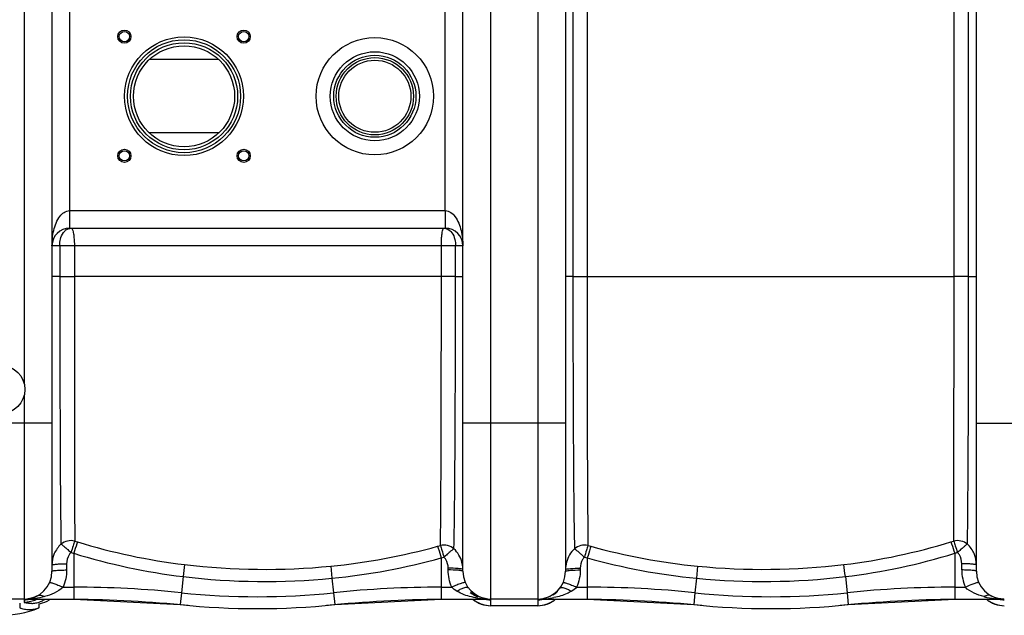
# Model space of a CAD drawing. Units: millimetres. Extents: x -1849 to 3043, y -508 to 2602.
# Drawn here: x -562 to 109, y -164 to 243 of the extents above; entities that cross this region are included whole.
import ezdxf

# ---------------------------------------------------------------- set-up
doc = ezdxf.new("R2010")
doc.units = ezdxf.units.MM
doc.header["$LTSCALE"] = 46.255
doc.layers.get('0').update_dxf_attribs({"linetype": 'CONTINUOUS'})
doc.layers.add('02___PRT_ALL_AXES', color=7, linetype='CONTINUOUS')
doc.layers.add('BEZUGSACHSEN', color=7, linetype='CONTINUOUS')

msp = doc.modelspace()

# ---------------------------------------------------------------- linework, layer by layer
at = {"color": 9, "linetype": 'Continuous'}
for p, q in [((-241.069, -152.587), (-241.069, 533.413)), ((-209.069, 533.413), (-209.069, -152.587)), ((-185.075, 313.413), (-185.075, 67.413)), ((-175.441, 313.411), (-175.441, 67.413)), ((74.678, 67.416), (74.678, 313.407)), ((84.626, 67.413), (84.626, 313.413)), ((-528.073, 268.413), (-528.072, 112.413)), ((-272.066, 112.413), (-272.067, 268.413)), ((-426.465, 215.413), (-473.673, 215.413)), ((-426.465, 165.413), (-473.673, 165.413)), ((-528.072, 112.413), (-272.066, 112.413)), ((-528.069, 112.413), (-528.069, 100.413)), ((-272.069, 112.413), (-272.07, 105.747)), ((-272.07, 105.747), (-272.069, 100.413)), ((-260.069, 88.413), (-540.069, 88.413)), ((-534.765, 88.413), (-534.765, 67.413)), ((-524.817, 88.413), (-524.817, 67.413)), ((-274.698, 67.413), (-274.698, 88.413)), ((-265.064, 67.413), (-265.064, 88.413)), ((-534.765, 67.413), (-540.069, 67.413)), ((-534.765, 67.413), (-524.817, 67.413)), ((-274.698, 67.413), (-524.817, 67.413)), ((-265.064, 67.413), (-274.698, 67.413)), ((-265.064, 67.413), (-260.069, 67.413)), ((-185.075, 67.413), (-190.069, 67.413)), ((-185.075, 67.413), (-175.441, 67.413)), ((-175.441, 67.413), (74.678, 67.416)), ((84.626, 67.413), (74.678, 67.413)), ((84.626, 67.413), (89.931, 67.413)), ((-540.069, -32.587), (-610.069, -32.587)), ((-559.069, -32.587), (-559.069, -152.587)), ((-190.069, -32.587), (-260.069, -32.587)), ((89.931, -32.587), (159.931, -32.587)), ((-525.244, -121.344), (-525.242, -144.451)), ((-274.896, -124.526), (-274.896, -152.587)), ((-175.245, -124.525), (-175.242, -144.451)), ((75.104, -121.344), (75.104, -152.587)), ((-530.069, -128.48), (-530.069, -132.715)), ((-350.083, -130.098), (-349.274, -138.36)), ((-270.069, -132.715), (-270.069, -131.531)), ((-180.069, -131.531), (-180.069, -132.715)), ((-100.056, -130.098), (-100.865, -138.36)), ((79.931, -132.715), (79.931, -128.48)), ((-450.745, -137.221), (-451.896, -148.26)), ((-349.275, -138.36), (-348.243, -148.26)), ((-100.864, -138.36), (-101.896, -148.26)), ((0.607, -137.221), (1.757, -148.26)), ((-532.55, -144.451), (-525.242, -144.451)), ((-525.242, -144.451), (-525.242, -152.587)), ((-274.896, -144.451), (-267.589, -144.451)), ((-182.55, -144.451), (-175.242, -144.451)), ((-175.242, -144.451), (-175.242, -152.587)), ((75.104, -144.451), (82.411, -144.451)), ((-559.069, -153.014), (-559.069, -154.67)), ((-451.896, -148.26), (-452.738, -156.352)), ((-348.243, -148.26), (-347.4, -156.352)), ((-241.069, -157.087), (-241.069, -153.014)), ((-209.069, -153.014), (-209.069, -157.087)), ((-101.896, -148.26), (-102.738, -156.352)), ((1.757, -148.26), (2.6, -156.352)), ((-209.069, -157.057), (-241.069, -157.057))]:
    msp.add_line(p, q, dxfattribs=at)
at = {"color": 7, "linetype": 'Continuous'}
for p, q in [((-540.069, 514.418), (-540.069, -133.591)), ((-260.069, -133.591), (-260.069, 514.418)), ((-190.069, 514.418), (-190.069, -133.591)), ((89.931, -133.591), (89.931, 514.418)), ((-528.069, 100.413), (-272.069, 100.413)), ((-559.069, -152.587), (-601.132, -152.587)), ((-558.843, -152.587), (-525.242, -152.587)), ((-525.242, -152.587), (-452.738, -156.352)), ((-347.4, -156.352), (-274.896, -152.587)), ((-274.896, -152.587), (-241.59, -152.587)), ((-209.069, -152.587), (-241.069, -152.587)), ((-208.548, -152.587), (-175.242, -152.587)), ((-175.242, -152.587), (-102.738, -156.352)), ((2.6, -156.352), (75.104, -152.587)), ((75.104, -152.587), (108.705, -152.587)), ((-562.079, -155.263), (-562.079, -158.645)), ((-549.089, -155.808), (-549.089, -158.645)), ((-549.032, -155.799), (-547.831, -155.567)), ((-547.831, -155.567), (-546.499, -155.228)), ((-209.069, -157.087), (-241.069, -157.087))]:
    msp.add_line(p, q, dxfattribs=at)
msp.add_lwpolyline([(-546.499, -155.228), (-545.002, -154.731), (-543.406, -154.049), (-541.782, -153.17)], dxfattribs=at)
for centre, radius in [((-490.728, 231.072), 4.5), ((-409.411, 231.072), 4.5), ((-490.728, 231.072), 3.5), ((-450.069, 190.413), 38.5), ((-409.411, 231.072), 3.5), ((-450.069, 190.413), 34.452), ((-320.069, 190.413), 24.579), ((-490.728, 149.755), 4.5), ((-490.728, 149.755), 3.5), ((-409.411, 149.755), 4.5), ((-409.411, 149.755), 3.5)]:
    msp.add_circle(centre, radius, dxfattribs=at)
at = {"color": 9, "linetype": 'Continuous'}
for centre, radius in [((-450.069, 190.413), 40.5), ((-450.069, 190.413), 36.5), ((-320.069, 190.413), 30.349), ((-320.069, 190.413), 26.35)]:
    msp.add_circle(centre, radius, dxfattribs=at)
at = {"color": 7, "linetype": 'Continuous'}
for centre, radius, start, end in [((-528.069, 88.413), 12, 90, 180), ((-272.069, 88.413), 12, 0, 90), ((-559.069, -133.587), 19, 270, 360), ((-241.069, -133.587), 19, 180, 270), ((-209.069, -133.587), 19, 270, 360), ((108.931, -133.587), 19, 180, 270), ((-240.646, -133.254), 19.538, 217.795255, 224.699268), ((-209.536, -133.21), 19.6, 314.657711, 315.641392), ((-209.518, -133.231), 19.573, 315.647239, 322.197152), ((-558.847, -135.103), 17.484, 270.011791, 275.229928), ((-559.266, -133.271), 19.371, 288.378629, 296.512306), ((-559.426, -132.94), 19.739, 296.498939, 297.48063), ((-559.495, -132.807), 19.889, 297.480968, 298.642329), ((-539.956, -1152.587), 1000, 84.67919, 89.157574), ((-260.183, -1152.587), 1000, 90.842426, 95.32081), ((-241.069, -138.087), 19, 229.950043, 270), ((-241.586, -135.788), 16.799, 264.547089, 269.986451), ((-209.069, -138.087), 19, 270, 310.049957), ((-208.555, -135.752), 16.835, 270.020735, 276.254074), ((-208.643, -135.102), 17.491, 276.310547, 287.74331), ((-189.956, -1152.587), 1000, 84.67919, 89.157574), ((89.817, -1152.587), 1000, 90.842426, 95.32081), ((108.931, -138.087), 19, 229.950043, 270), ((109.358, -132.805), 19.891, 241.35873, 242.522047), ((109.289, -132.937), 19.742, 242.522397, 243.495279), ((109.146, -133.23), 19.416, 243.486094, 250.240137), ((109.041, -133.509), 19.118, 250.254274, 251.63586), ((-400.069, 349.413), 508.5, 264.054809, 275.945191), ((-50.069, 349.413), 508.5, 264.054809, 275.945191)]:
    msp.add_arc(centre, radius, start, end, dxfattribs=at)
at = {"color": 9, "linetype": 'Continuous'}
for centre, radius, start, end in [((-400.719, 282.599), 414.532, 252.616346, 252.889474), ((-399.888, 286.433), 418.441, 252.935103, 263.157427), ((-50.251, 286.433), 418.44, 276.842567, 287.064903), ((-49.466, 282.527), 414.476, 287.11959, 287.392629), ((-401.028, 278.933), 419.107, 252.484053, 252.759642), ((-392.403, 300.732), 432.904, 275.610109, 285.427078), ((-393.836, 305.359), 437.745, 285.446895, 285.707658), ((-56.301, 305.37), 437.757, 254.292576, 254.553329), ((-57.736, 300.732), 432.904, 254.572925, 264.389888), ((-49.358, 279.23), 419.464, 287.260435, 287.535888), ((-399.729, 284.874), 425.166, 252.829631, 263.108326), ((-392.298, 299.788), 440.255, 275.608084, 285.46602), ((-393.726, 302.819), 443.558, 285.539404, 285.80195), ((-170.248, -132.41), 19.821, 165.564952, 179.978378), ((-56.589, 302.195), 442.909, 254.198038, 254.46059), ((-57.838, 299.805), 440.273, 254.533903, 264.391825), ((-50.408, 284.863), 425.156, 276.89162, 287.170339), ((2058.843, -440.716), 2527.874, 172.917358, 173.10447), ((-395, 327.31), 459.609, 263.15957, 275.608453), ((-279.851, -132.405), 19.782, 2.830954, 14.134319), ((-279.857, -132.403), 19.787, 0.000642, 2.822328), ((-55.139, 327.31), 459.609, 264.391548, 276.840429), ((-2508.978, -440.715), 2527.87, 6.89553, 7.082642), ((108.952, -132.715), 29.022, 180.001286, 191.956237), ((-394.808, 325.41), 466, 263.10578, 275.607394), ((-55.33, 325.411), 466.001, 264.392623, 276.894233), ((108.943, -132.71), 29.014, 191.969769, 203.871034), ((-525.242, -852.587), 708.136, 84.054809, 90), ((-274.896, -852.587), 708.136, 90, 95.945191), ((-241.035, -133.966), 19.058, 225.028749, 236.243567), ((-209.104, -133.966), 19.058, 303.756457, 314.971276), ((-175.242, -852.587), 708.136, 84.054809, 90), ((75.104, -852.587), 708.136, 90, 95.945191), ((-559.086, -133.98), 19.034, 270.049178, 281.278386), ((-558.844, -94.488), 58.099, 270.000679, 272.43191), ((-559.092, -135.589), 19.082, 271.352429, 281.268225), ((-558.805, -95.116), 57.47, 272.4189, 277.141721), ((-559.088, -135.554), 19.115, 281.238267, 292.419206), ((-558.985, -135.843), 18.809, 292.46474, 296.58951), ((-554.115, -139.026), 16.473, 283.149882, 294.99493), ((-554.353, -138.554), 17.001, 295.050473, 304.050996), ((-400.069, 349.413), 500.364, 264.054809, 275.945191), ((-241.099, -138.095), 18.955, 230.071326, 234.010148), ((-241.072, -138.049), 19.008, 234.027817, 243.021497), ((-241.811, -98.484), 54.092, 260.40368, 265.086228), ((-241.607, -96.38), 56.206, 265.06216, 267.482743), ((-241.045, -133.927), 19.087, 258.729706, 268.249294), ((-241.588, -95.941), 56.646, 267.483379, 269.997899), ((-241.069, -134.389), 18.625, 268.278416, 269.998536), ((-209.07, -134.389), 18.625, 270.001466, 271.722548), ((-208.552, -95.911), 56.676, 270.003576, 272.888767), ((-209.093, -133.927), 19.087, 271.751659, 281.270301), ((-208.52, -96.565), 56.021, 272.889702, 275.67817), ((-208.191, -99.51), 53.058, 275.639006, 281.123922), ((-209.067, -138.049), 19.008, 296.978467, 305.972156), ((-209.04, -138.095), 18.955, 305.989826, 309.928673), ((-50.069, 349.413), 500.364, 264.054809, 275.945191), ((107.222, -103.501), 48.956, 255.578596, 258.063214), ((108.901, -138.095), 18.955, 230.071326, 234.010148), ((108.362, -97.805), 54.764, 258.129579, 265.239909), ((108.928, -138.049), 19.008, 234.027817, 243.021497), ((108.7, -94.611), 57.975, 265.168185, 267.549586), ((108.947, -133.98), 19.034, 258.721625, 269.950822), ((108.705, -94.487), 58.099, 267.550011, 269.999569), ((-559.07, -136.06), 18.61, 270.000866, 271.318962), ((-548.036, -77.315), 78.369, 264.135298, 265.00029), ((-545.624, -50.397), 105.394, 264.969679, 265.208257), ((-544.472, -36.678), 119.163, 265.207191, 265.390965), ((-543.472, -24.295), 131.585, 265.39042, 265.539612), ((-553.959, -140.089), 15.395, 270.94417, 272.088216), ((-553.996, -139.547), 15.939, 272.148024, 283.157201), ((-241.07, -138.045), 19.013, 243.020639, 249.458411), ((-241.117, -138.166), 18.882, 249.46319, 252.035723), ((-241.048, -137.903), 19.154, 252.082121, 269.935468), ((-209.091, -137.903), 19.154, 270.064532, 287.917843), ((-209.022, -138.166), 18.882, 287.964235, 290.531171), ((-209.069, -138.045), 19.013, 290.535968, 296.979326), ((108.93, -138.045), 19.013, 243.020639, 249.458411), ((108.883, -138.166), 18.882, 249.46319, 252.035723), ((108.952, -137.903), 19.154, 252.082121, 269.935468)]:
    msp.add_arc(centre, radius, start, end, dxfattribs=at)
for points, knots in [([(-540.069, 88.413), (-540.069, 91.9), (-539.328, 98.893), (-536.78, 105.692), (-534.641, 108.495)], [0, 0, 0, 0, 0.4972135, 1, 1, 1, 1]), ([(-534.641, 108.495), (-533.861, 109.516), (-532.033, 111.443), (-529.404, 112.414), (-528.072, 112.413)], [0, 0, 0, 0, 0.4908872, 1, 1, 1, 1]), ([(-272.066, 112.413), (-270.715, 112.414), (-268.052, 111.414), (-266.214, 109.447), (-265.431, 108.407)], [0, 0, 0, 0, 0.5091379, 1, 1, 1, 1]), ([(-265.431, 108.407), (-263.323, 105.604), (-260.803, 98.842), (-260.07, 91.882), (-260.069, 88.413)], [0, 0, 0, 0, 0.502761, 1, 1, 1, 1]), ([(-534.765, 88.417), (-534.764, 88.899), (-534.699, 90.773), (-534.38, 92.645), (-533.967, 93.977)], [0, 0, 0, 0, 0.2567317, 1, 1, 1, 1]), ([(-533.967, 93.977), (-533.456, 95.627), (-532.293, 97.987), (-529.634, 99.937), (-528.135, 100.33), (-527.389, 100.391)], [0, 0, 0, 0, 0.5339089, 0.7688299, 1, 1, 1, 1]), ([(-526.843, 100.413), (-526.54, 100.413), (-525.958, 99.326), (-525.767, 98.504), (-525.625, 97.855)], [0, 0, 0, 0, 0.3136297, 1, 1, 1, 1]), ([(-525.625, 97.855), (-525.591, 97.7), (-525.45, 97.018), (-525.341, 96.33), (-525.268, 95.797)], [0, 0, 0, 0, 0.2280199, 1, 1, 1, 1]), ([(-525.268, 95.797), (-525.192, 95.246), (-524.915, 92.794), (-524.817, 90.323), (-524.817, 88.413)], [0, 0, 0, 0, 0.225771, 1, 1, 1, 1]), ([(-274.698, 88.413), (-274.698, 88.896), (-274.682, 90.758), (-274.61, 92.62), (-274.515, 93.996)], [0, 0, 0, 0, 0.2593154, 1, 1, 1, 1]), ([(-274.515, 93.996), (-274.454, 94.881), (-274.321, 96.429), (-274.01, 98.507), (-273.737, 99.652), (-273.412, 100.412), (-273.221, 100.413)], [0, 0, 0, 0, 0.4011359, 0.712504, 0.9136853, 1, 1, 1, 1]), ([(-269.351, 99.172), (-268.957, 98.89), (-267.383, 97.487), (-266.395, 95.528), (-265.9, 93.996)], [0, 0, 0, 0, 0.2311908, 1, 1, 1, 1]), ([(-265.9, 93.996), (-265.759, 93.562), (-265.261, 91.742), (-265.064, 89.845), (-265.064, 88.417)], [0, 0, 0, 0, 0.2420296, 1, 1, 1, 1]), ([(-534.765, 67.413), (-534.766, 31.694), (-534.643, -29.13), (-534.34, -89.956), (-533.935, -115.059)], [0, 0, 0, 0, 0.5872439, 1, 1, 1, 1]), ([(-524.817, 67.413), (-524.817, 32.134), (-524.777, -28.003), (-524.699, -88.141), (-524.568, -112.999)], [0, 0, 0, 0, 0.5866405, 1, 1, 1, 1]), ([(-275.326, -116.039), (-275.016, -91.151), (-274.801, -29.999), (-274.698, 31.152), (-274.698, 67.413)], [0, 0, 0, 0, 0.4070183, 1, 1, 1, 1]), ([(-266.131, -118.218), (-265.909, -107.729), (-265.587, -82.6), (-265.165, -20.723), (-265.07, 30.665), (-265.064, 67.413)], [0, 0, 0, 0, 0.1695562, 0.4061191, 1, 1, 1, 1]), ([(-185.075, 67.413), (-185.069, 30.665), (-184.974, -20.723), (-184.552, -82.6), (-184.229, -107.729), (-184.007, -118.218)], [0, 0, 0, 0, 0.5938815, 0.8304441, 1, 1, 1, 1]), ([(-175.441, 67.413), (-175.44, 31.152), (-175.338, -29.999), (-175.122, -91.151), (-174.813, -116.039)], [0, 0, 0, 0, 0.5929818, 1, 1, 1, 1]), ([(74.429, -112.999), (74.566, -88.139), (74.634, -28), (74.678, 32.138), (74.678, 67.416)], [0, 0, 0, 0, 0.4133852, 1, 1, 1, 1]), ([(83.795, -115.057), (83.975, -104.406), (84.213, -79.301), (84.558, -18.478), (84.625, 31.695), (84.626, 67.413)], [0, 0, 0, 0, 0.1751297, 0.4127605, 1, 1, 1, 1]), ([(-524.569, -112.999), (-526.184, -112.614), (-529.593, -112.575), (-532.689, -114.035), (-533.944, -115.066)], [0, 0, 0, 0, 0.5055418, 1, 1, 1, 1]), ([(-524.569, -112.999), (-524.999, -114.027), (-525.822, -116.627), (-526.647, -119.22), (-527.168, -120.742)], [0, 0, 0, 0, 0.4092436, 1, 1, 1, 1]), ([(-522.681, -113.585), (-522.845, -114.028), (-523.743, -116.6), (-524.57, -119.195), (-525.242, -121.344)], [0, 0, 0, 0, 0.1735073, 1, 1, 1, 1]), ([(72.542, -113.585), (72.707, -114.028), (73.604, -116.6), (74.431, -119.195), (75.104, -121.344)], [0, 0, 0, 0, 0.1735074, 1, 1, 1, 1]), ([(83.802, -115.064), (82.548, -114.033), (79.453, -112.573), (76.045, -112.613), (74.428, -112.998)], [0, 0, 0, 0, 0.4941484, 1, 1, 1, 1]), ([(74.428, -112.998), (74.858, -114.026), (75.682, -116.626), (76.507, -119.219), (77.028, -120.74)], [0, 0, 0, 0, 0.4092384, 1, 1, 1, 1]), ([(-533.935, -115.059), (-535.868, -116.873), (-538.996, -121.358), (-540.069, -126.709), (-540.069, -129.352)], [0, 0, 0, 0, 0.5007895, 1, 1, 1, 1]), ([(-533.944, -115.066), (-533.535, -115.276), (-532.646, -116.015), (-531.092, -117.26), (-529.214, -118.899), (-527.889, -120.124), (-527.168, -120.742)], [0, 0, 0, 0, 0.1557831, 0.3879829, 0.6777908, 1, 1, 1, 1]), ([(-527.168, -120.741), (-527.645, -121.258), (-529.319, -123.51), (-530.07, -126.392), (-530.069, -128.48)], [0, 0, 0, 0, 0.2521261, 1, 1, 1, 1]), ([(-277.245, -116.574), (-277.097, -117.016), (-276.271, -119.654), (-275.515, -122.313), (-274.896, -124.526)], [0, 0, 0, 0, 0.1686485, 1, 1, 1, 1]), ([(-266.131, -118.218), (-267.353, -117.186), (-270.375, -115.699), (-273.731, -115.685), (-275.327, -116.037)], [0, 0, 0, 0, 0.4947757, 1, 1, 1, 1]), ([(-275.327, -116.037), (-274.928, -117.078), (-274.182, -119.744), (-273.426, -122.399), (-272.94, -123.975)], [0, 0, 0, 0, 0.4033039, 1, 1, 1, 1]), ([(-266.131, -118.218), (-266.533, -118.419), (-267.414, -119.16), (-268.97, -120.413), (-270.866, -122.087), (-272.207, -123.34), (-272.94, -123.975)], [0, 0, 0, 0, 0.1512193, 0.3824357, 0.674182, 1, 1, 1, 1]), ([(-174.812, -116.038), (-176.406, -115.685), (-179.762, -115.699), (-182.786, -117.185), (-184.009, -118.218)], [0, 0, 0, 0, 0.5049144, 1, 1, 1, 1]), ([(-184.009, -118.218), (-183.606, -118.418), (-182.724, -119.16), (-181.169, -120.413), (-179.273, -122.087), (-177.931, -123.34), (-177.199, -123.975)], [0, 0, 0, 0, 0.1512229, 0.3824413, 0.6741869, 1, 1, 1, 1]), ([(-174.812, -116.038), (-175.211, -117.078), (-175.957, -119.744), (-176.713, -122.4), (-177.199, -123.975)], [0, 0, 0, 0, 0.4033021, 1, 1, 1, 1]), ([(-172.894, -116.574), (-173.042, -117.016), (-173.867, -119.654), (-174.624, -122.313), (-175.242, -124.526)], [0, 0, 0, 0, 0.1686483, 1, 1, 1, 1]), ([(83.802, -115.064), (83.393, -115.274), (82.504, -116.013), (80.95, -117.258), (79.073, -118.897), (77.749, -120.122), (77.028, -120.74)], [0, 0, 0, 0, 0.1558027, 0.3880056, 0.6778046, 1, 1, 1, 1]), ([(79.931, -128.48), (79.931, -126.392), (79.18, -123.51), (77.506, -121.258), (77.028, -120.741)], [0, 0, 0, 0, 0.7478722, 1, 1, 1, 1]), ([(89.931, -129.352), (89.931, -126.708), (88.857, -121.357), (85.728, -116.872), (83.795, -115.057)], [0, 0, 0, 0, 0.4992122, 1, 1, 1, 1]), ([(-270.069, -131.531), (-270.069, -129.489), (-270.818, -126.67), (-272.47, -124.48), (-272.94, -123.977)], [0, 0, 0, 0, 0.7477901, 1, 1, 1, 1]), ([(-177.199, -123.977), (-177.669, -124.48), (-179.321, -126.67), (-180.069, -129.489), (-180.069, -131.531)], [0, 0, 0, 0, 0.2522101, 1, 1, 1, 1]), ([(-540.069, -129.351), (-540.069, -129.266), (-539.738, -129.112), (-539.219, -128.991), (-538.272, -128.842), (-536.485, -128.665), (-533.701, -128.518), (-531.345, -128.48), (-530.069, -128.48)], [0, 0, 0, 0, 0.0253917, 0.0838958, 0.1765648, 0.3001558, 0.6215151, 1, 1, 1, 1]), ([(-540.069, -133.587), (-540.069, -133.501), (-539.738, -133.348), (-539.219, -133.227), (-538.272, -133.077), (-536.485, -132.9), (-533.701, -132.753), (-531.345, -132.715), (-530.069, -132.715)], [0, 0, 0, 0, 0.025392, 0.0838963, 0.1765654, 0.3001563, 0.6215153, 1, 1, 1, 1]), ([(-261.755, -131.918), (-262.286, -131.849), (-265.05, -131.591), (-267.829, -131.531), (-270.069, -131.531)], [0, 0, 0, 0, 0.1929067, 1, 1, 1, 1]), ([(-261.755, -133.103), (-262.286, -133.033), (-265.05, -132.775), (-267.829, -132.715), (-270.069, -132.715)], [0, 0, 0, 0, 0.1929069, 1, 1, 1, 1]), ([(-260.069, -132.402), (-260.069, -132.347), (-260.238, -132.225), (-260.778, -132.063), (-261.333, -131.973), (-261.755, -131.918)], [0, 0, 0, 0, 0.0936498, 0.2868007, 1, 1, 1, 1]), ([(-260.069, -133.587), (-260.069, -133.531), (-260.238, -133.409), (-260.778, -133.248), (-261.333, -133.158), (-261.755, -133.103)], [0, 0, 0, 0, 0.0936482, 0.2867991, 1, 1, 1, 1]), ([(-190.069, -132.402), (-190.069, -132.347), (-189.901, -132.225), (-189.361, -132.063), (-188.806, -131.973), (-188.384, -131.918)], [0, 0, 0, 0, 0.0936477, 0.2867982, 1, 1, 1, 1]), ([(-190.069, -133.587), (-190.069, -133.531), (-189.901, -133.409), (-189.361, -133.248), (-188.806, -133.158), (-188.384, -133.103)], [0, 0, 0, 0, 0.0936495, 0.2868002, 1, 1, 1, 1]), ([(-188.384, -131.918), (-187.853, -131.849), (-185.088, -131.591), (-182.309, -131.531), (-180.069, -131.531)], [0, 0, 0, 0, 0.1929068, 1, 1, 1, 1]), ([(-188.384, -133.103), (-187.853, -133.033), (-185.088, -132.775), (-182.309, -132.715), (-180.069, -132.715)], [0, 0, 0, 0, 0.1929044, 1, 1, 1, 1]), ([(89.931, -129.351), (89.931, -129.266), (89.599, -129.113), (89.081, -128.991), (88.133, -128.842), (86.347, -128.665), (83.562, -128.518), (81.206, -128.48), (79.931, -128.48)], [0, 0, 0, 0, 0.0253902, 0.0838941, 0.1765632, 0.3001546, 0.6215146, 1, 1, 1, 1]), ([(89.931, -133.587), (89.931, -133.501), (89.599, -133.348), (89.081, -133.227), (88.133, -133.077), (86.347, -132.9), (83.562, -132.753), (81.206, -132.715), (79.931, -132.715)], [0, 0, 0, 0, 0.025392, 0.0838964, 0.1765655, 0.3001565, 0.6215155, 1, 1, 1, 1]), ([(-532.55, -144.451), (-534.208, -146.204), (-538.366, -148.801), (-542.889, -150.328), (-545.169, -150.914)], [0, 0, 0, 0, 0.5062344, 1, 1, 1, 1]), ([(-541.695, -141.276), (-541.662, -141.203), (-541.313, -141.212), (-540.821, -141.308), (-539.935, -141.555), (-538.301, -142.101), (-535.784, -143.066), (-533.685, -143.952), (-532.55, -144.451)], [0, 0, 0, 0, 0.0245002, 0.0822986, 0.1742387, 0.297196, 0.6184103, 1, 1, 1, 1]), ([(-258.444, -141.275), (-258.476, -141.203), (-258.825, -141.211), (-259.317, -141.308), (-260.204, -141.555), (-261.837, -142.101), (-264.355, -143.066), (-266.454, -143.952), (-267.589, -144.451)], [0, 0, 0, 0, 0.0244982, 0.0822985, 0.1742431, 0.2972053, 0.6184229, 1, 1, 1, 1]), ([(-256.086, -145.228), (-256.682, -144.459), (-259.047, -144.791), (-261.481, -145.809), (-263.14, -146.744), (-263.989, -147.294)], [0, 0, 0, 0, 0.3444415, 0.6423101, 1, 1, 1, 1]), ([(-250.829, -151.82), (-251.963, -151.627), (-256.513, -150.695), (-260.998, -149.113), (-263.989, -147.294)], [0, 0, 0, 0, 0.2473778, 1, 1, 1, 1]), ([(-186.15, -147.294), (-187.062, -147.849), (-190.801, -149.779), (-194.883, -150.965), (-197.954, -151.571)], [0, 0, 0, 0, 0.2542357, 1, 1, 1, 1]), ([(-194.054, -145.227), (-193.457, -144.458), (-191.092, -144.791), (-188.658, -145.809), (-186.998, -146.744), (-186.15, -147.294)], [0, 0, 0, 0, 0.3444654, 0.6423291, 1, 1, 1, 1]), ([(-191.694, -141.276), (-191.662, -141.203), (-191.313, -141.212), (-190.821, -141.308), (-189.934, -141.555), (-188.301, -142.101), (-185.784, -143.066), (-183.685, -143.952), (-182.55, -144.451)], [0, 0, 0, 0, 0.0244933, 0.0822864, 0.1742241, 0.2971816, 0.6184021, 1, 1, 1, 1]), ([(88.767, -141.904), (88.307, -142.064), (86.163, -142.849), (84.056, -143.729), (82.411, -144.451)], [0, 0, 0, 0, 0.213192, 1, 1, 1, 1]), ([(95.03, -150.914), (92.75, -150.327), (88.23, -148.798), (84.061, -146.211), (82.411, -144.451)], [0, 0, 0, 0, 0.4938832, 1, 1, 1, 1]), ([(91.556, -141.275), (91.524, -141.203), (91.175, -141.211), (90.683, -141.308), (89.795, -141.555), (89.144, -141.773), (88.767, -141.904)], [0, 0, 0, 0, 0.0824288, 0.2769079, 0.5862717, 1, 1, 1, 1]), ([(-559.029, -152.969), (-559.04, -152.975), (-559.058, -152.986), (-559.069, -153.005), (-559.069, -153.014)], [0, 0, 0, 0, 0.6002189, 1, 1, 1, 1]), ([(-558.908, -152.925), (-558.931, -152.931), (-558.973, -152.944), (-559.013, -152.96), (-559.029, -152.969)], [0, 0, 0, 0, 0.5676543, 1, 1, 1, 1]), ([(-549.962, -150.262), (-549.309, -149.905), (-547.517, -149.701), (-545.955, -150.425), (-545.169, -150.914)], [0, 0, 0, 0, 0.4454532, 1, 1, 1, 1]), ([(-255.049, -147.991), (-254.64, -148.315), (-253.033, -149.485), (-251.258, -150.419), (-249.899, -150.969)], [0, 0, 0, 0, 0.2624981, 1, 1, 1, 1]), ([(-209.029, -152.969), (-209.04, -152.975), (-209.058, -152.986), (-209.069, -153.005), (-209.069, -153.014)], [0, 0, 0, 0, 0.6002189, 1, 1, 1, 1]), ([(-208.908, -152.925), (-208.931, -152.931), (-208.973, -152.944), (-209.013, -152.96), (-209.029, -152.969)], [0, 0, 0, 0, 0.5676543, 1, 1, 1, 1]), ([(99.823, -150.262), (99.17, -149.905), (97.379, -149.701), (95.816, -150.425), (95.03, -150.915)], [0, 0, 0, 0, 0.4454451, 1, 1, 1, 1]), ([(-559.069, -154.67), (-559.069, -154.801), (-558.408, -154.924), (-558.055, -155.017), (-557.713, -155.069)], [0, 0, 0, 0, 0.2747372, 1, 1, 1, 1]), ([(-557.713, -155.069), (-557.595, -155.087), (-557.039, -155.166), (-556.482, -155.229), (-556.043, -155.274)], [0, 0, 0, 0, 0.2140819, 1, 1, 1, 1])]:
    msp.add_open_spline(points, degree=3, knots=knots, dxfattribs=at)
for points in [[(-273.221, 100.413), (-271.867, 100.413), (-270.451, 99.963), (-269.351, 99.172)], [(-260.668, -127.575), (-261.551, -124.073), (-263.509, -120.701), (-266.131, -118.218)], [(-184.007, -118.218), (-186.605, -120.677), (-188.55, -124.006), (-189.444, -127.469)], [(-530.069, -132.715), (-530.068, -136.714), (-530.93, -140.795), (-532.55, -144.451)], [(-267.589, -144.451), (-269.208, -140.795), (-270.071, -136.714), (-270.069, -132.715)], [(-180.069, -132.715), (-180.068, -136.714), (-180.93, -140.795), (-182.55, -144.451)], [(-263.989, -147.294), (-265.296, -146.5), (-266.543, -145.566), (-267.589, -144.451)], [(-182.55, -144.451), (-183.595, -145.567), (-184.844, -146.499), (-186.15, -147.294)], [(-545.169, -150.914), (-547.301, -151.463), (-549.475, -151.865), (-551.66, -152.14)]]:
    msp.add_open_spline(points, degree=3, dxfattribs=at)
at = {"color": 7, "linetype": 'Continuous'}
for points, knots in [([(-247.527, -151.52), (-248.136, -151.298), (-250.706, -150.202), (-253.026, -148.521), (-254.534, -146.997)], [0, 0, 0, 0, 0.2320311, 1, 1, 1, 1]), ([(-195.76, -147.152), (-196.338, -147.723), (-198.573, -149.677), (-201.262, -151.106), (-203.313, -151.761)], [0, 0, 0, 0, 0.274035, 1, 1, 1, 1]), ([(-243.182, -152.511), (-244.285, -152.406), (-245.757, -152.118), (-247.17, -151.651), (-247.527, -151.52)], [0, 0, 0, 0, 0.7445318, 1, 1, 1, 1]), ([(108.705, -152.587), (107.271, -152.587), (105.335, -152.344), (103.485, -151.808), (103.018, -151.653)], [0, 0, 0, 0, 0.7444288, 1, 1, 1, 1]), ([(-549.089, -158.645), (-550.132, -159.062), (-552.269, -159.708), (-555.584, -160.04), (-558.899, -159.708), (-561.035, -159.062), (-562.079, -158.645)], [0, 0, 0, 0, 0.2534924, 0.5, 0.7465076, 1, 1, 1, 1])]:
    msp.add_open_spline(points, degree=3, knots=knots, dxfattribs=at)
msp.add_open_spline([(-553.159, -151.654), (-554.482, -152.093), (-555.865, -152.387), (-557.254, -152.514)], degree=3, dxfattribs=at)
at = {"layer": '02___PRT_ALL_AXES', "color": 9, "linetype": 'Continuous'}
for p, q in [((-559.069, 386.382), (-559.069, -5.556)), ((-559.069, -13.618), (-559.069, -32.587))]:
    msp.add_line(p, q, dxfattribs=at)
at = {"layer": '02___PRT_ALL_AXES', "color": 7, "linetype": 'Continuous'}
msp.add_circle((-575.069, -9.587), 16.5, dxfattribs=at)
at = {"layer": 'BEZUGSACHSEN', "color": 7, "linetype": 'Continuous'}
for radius in [40, 28]:
    msp.add_circle((-320.069, 190.413), radius, dxfattribs=at)
msp.add_arc((-575.069, -93.645), 70, 248.213211, 291.786789, dxfattribs=at)

doc.saveas('drawing.dxf')
